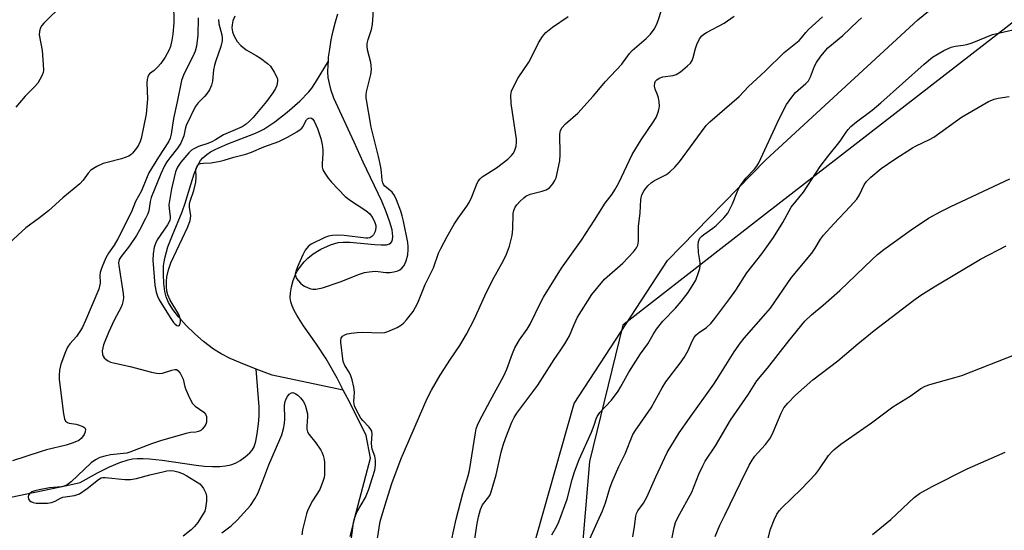
# Model space of a CAD drawing. Units: inches. Extents: x 1303764 to 1309765, y 541448 to 545448.
# Drawn here: x 1305422 to 1305699, y 542153 to 542296 of the extents above; entities that cross this region are included whole.
import ezdxf

# ---------------------------------------------------------------- set-up
doc = ezdxf.new("R2010")
doc.units = ezdxf.units.IN
doc.header["$MEASUREMENT"] = 0
for name, color, linetype in [('HYDRO-Single Line Stream', 4, 'Continuous'), ('NTRL-Farm Land', 3, 'Continuous'), ('NTRL-Trees', 3, 'Continuous'), ('Undefined', 1, 'Continuous')]:
    doc.layers.add(name, color=color, linetype=linetype)

msp = doc.modelspace()

# ---------------------------------------------------------------- linework, layer by layer
at = {"layer": 'HYDRO-Single Line Stream'}
for points in [[(1305508.64, 542284.79), (1305508.72, 542285.89), (1305509.02, 542288.2), (1305509.46, 542290.78), (1305510.01, 542293.4), (1305510.65, 542295.94), (1305511.32, 542298.13)], [(1305488.31, 542198.06), (1305483.86, 542199.76), (1305480.97, 542201.03), (1305478.46, 542202.3), (1305476.25, 542203.69), (1305473.47, 542205.79), (1305470.97, 542207.95), (1305468.56, 542210.3), (1305466.37, 542212.74), (1305464.8, 542214.81), (1305463.58, 542216.81), (1305462.91, 542218.36), (1305462.55, 542219.89), (1305462.28, 542222.11), (1305462.15, 542224.79), (1305462.19, 542227.13), (1305462.31, 542228.22), (1305462.59, 542229.68), (1305463.42, 542232.48), (1305464.65, 542235.74), (1305467.41, 542242.35), (1305468.3, 542244.76), (1305469.91, 542250.34), (1305470.79, 542253.02), (1305471.63, 542255.12), (1305472.57, 542256.79), (1305473.25, 542257.6), (1305474.36, 542258.53), (1305475.42, 542259.23), (1305476.91, 542260.04), (1305480.28, 542261.52), (1305487.63, 542264.3), (1305489.14, 542264.96), (1305490.46, 542265.65), (1305493.59, 542267.73), (1305497.03, 542270.44), (1305500.55, 542273.55), (1305503.14, 542276.18), (1305503.95, 542277.22), (1305504.99, 542278.78), (1305508.64, 542284.79)], [(1305512.85, 542192.11), (1305511.11, 542195.45), (1305508.02, 542200.89), (1305505.33, 542205.09), (1305501.61, 542210.27), (1305499.71, 542213.26), (1305499, 542214.57), (1305498.43, 542215.83), (1305498.04, 542217.02), (1305497.85, 542218.11), (1305497.92, 542219.54), (1305498.25, 542221.25), (1305498.73, 542222.98), (1305499.37, 542224.71), (1305499.87, 542225.62), (1305500.8, 542226.96), (1305501.86, 542228.27), (1305502.84, 542229.33), (1305504.31, 542230.52), (1305506.51, 542231.82), (1305509.25, 542233.03), (1305511.44, 542233.68), (1305512.8, 542233.84), (1305514.71, 542233.83), (1305521.7, 542233.12), (1305523.52, 542233.01), (1305525, 542233.08), (1305525.89, 542233.33), (1305526.27, 542233.62), (1305526.55, 542234.02), (1305526.72, 542234.54), (1305526.81, 542235.39), (1305526.6, 542237.24), (1305526, 542239.47), (1305524.97, 542242.35), (1305523.68, 542245.4), (1305518.49, 542256.39), (1305515.96, 542261.99), (1305510.16, 542274.39), (1305509.44, 542276.54), (1305508.93, 542278.48), (1305508.62, 542280.23), (1305508.51, 542281.8), (1305508.55, 542283.69), (1305508.64, 542284.79)], [(1305419.09, 542161.92), (1305434.93, 542165.21), (1305438.69, 542166.1), (1305443.53, 542168.79), (1305446.94, 542170.52), (1305449.84, 542171.76), (1305452.21, 542172.5), (1305453.41, 542172.72), (1305454.72, 542172.82), (1305456.42, 542172.83), (1305458.24, 542172.73), (1305461.81, 542172.33), (1305471.41, 542170.93), (1305473.73, 542170.69), (1305475.95, 542170.55), (1305478.03, 542170.57), (1305479.67, 542170.73), (1305481.16, 542171.05), (1305482.48, 542171.55), (1305483.74, 542172.27), (1305485.16, 542173.29), (1305486.47, 542174.41), (1305487.19, 542175.2), (1305487.71, 542176.16), (1305488.2, 542177.72), (1305488.61, 542179.81), (1305488.97, 542182.57), (1305489.14, 542184.75), (1305489.12, 542187.4), (1305488.31, 542198.06)], [(1305512.85, 542192.11), (1305492.76, 542196.36), (1305488.31, 542198.06)], [(1305514.58, 542146.09), (1305515.77, 542154.81), (1305520.48, 542172.92), (1305519.31, 542179.29), (1305514.6, 542188.77), (1305512.85, 542192.11)]]:
    msp.add_lwpolyline(points, dxfattribs=at)
at = {"layer": 'NTRL-Farm Land'}
msp.add_polyline3d([(1305565.64, 542144.98, 0), (1305577.92, 542188.35, 0), (1305604.27, 542228.63, 0), (1305631.97, 542257.04, 0), (1305674.81, 542296.43, 0), (1305712.25, 542326.9, 0), (1305753.4, 542353.58, 0), (1305801.38, 542386.62, 0), (1305845.04, 542420.48, 0), (1305894.21, 542453.98, 0), (1305937.68, 542482.28, 0), (1305983.57, 542518.13, 0), (1306030.42, 542560.57, 0), (1306067.93, 542593.08, 0), (1306117.79, 542607.45, 0)], dxfattribs=at)
at = {"layer": 'NTRL-Trees'}
msp.add_lwpolyline([(1306143.54, 542614.06), (1306000.87, 542521.48), (1305905.66, 542450.68), (1305874.84, 542427.76), (1305802.33, 542373.84), (1305631.62, 542241.5), (1305591.62, 542210.44), (1305582.24, 542171.95), (1305578.08, 542121.95)], dxfattribs=at)
at = {"layer": 'Undefined'}
for points, elevation in [([(1305464.98, 542301.31), (1305465.03, 542295.63), (1305464.8, 542292.44), (1305464.54, 542290.7), (1305464.1, 542288.97), (1305463.7, 542287.85), (1305462.58, 542285.9), (1305461.38, 542284.19), (1305460.5, 542283.09), (1305459.56, 542282.19), (1305458.19, 542281.21), (1305457.89, 542280.85), (1305457.71, 542280.44), (1305457.56, 542279.68), (1305457.5, 542278.59), (1305457.61, 542274.17), (1305457.25, 542269.88), (1305455.83, 542263), (1305455.57, 542262.17), (1305455.09, 542261.15), (1305454.53, 542260.3), (1305453.41, 542258.86), (1305453.06, 542258.52), (1305452.37, 542258.08), (1305451.35, 542257.63), (1305450.27, 542257.26), (1305446.27, 542256.3), (1305445.15, 542255.95), (1305443.36, 542255.09), (1305441.67, 542254.07), (1305440.87, 542253.28), (1305439.53, 542251.31), (1305438.57, 542250.26), (1305433.81, 542246.34), (1305429.76, 542242.66), (1305427.2, 542240.65), (1305423.32, 542237.86), (1305418.76, 542233.62)], 414), ([(1305482.23, 542297.52), (1305481.7, 542296.17), (1305481.47, 542295.05), (1305481.4, 542294.2), (1305481.57, 542293.1), (1305481.99, 542292.07), (1305482.97, 542290.36), (1305483.92, 542289.19), (1305485.46, 542287.99), (1305488.28, 542286.42), (1305489.53, 542285.61), (1305491.44, 542284.18), (1305492.28, 542283.36), (1305493.39, 542281.67), (1305494.18, 542280.14), (1305494.32, 542279.61), (1305494.33, 542279.13), (1305494.07, 542277.92), (1305493.72, 542277.15), (1305492.99, 542275.91), (1305491.24, 542273.42), (1305487.42, 542268.95), (1305486.29, 542267.77), (1305485.48, 542267.06), (1305484.35, 542266.33), (1305479.09, 542264.04), (1305476.78, 542262.61), (1305475.81, 542262.09), (1305474.68, 542261.64), (1305471.99, 542260.76), (1305470.69, 542260.15), (1305470.02, 542259.7), (1305469.28, 542259.01), (1305467.09, 542256.38), (1305466.11, 542254.93), (1305465.57, 542253.67), (1305465.12, 542252.02), (1305464.45, 542248.83), (1305463.69, 542244.33), (1305463.71, 542243.3), (1305464.06, 542240.95), (1305464.06, 542240.43), (1305463.95, 542239.92), (1305463.26, 542238.66), (1305460.33, 542234.45), (1305459.86, 542233.47), (1305459.52, 542232.43), (1305459.22, 542230.47), (1305459.15, 542228.73), (1305459.75, 542221.64), (1305460.08, 542219.7), (1305460.46, 542218.62), (1305460.96, 542217.57), (1305464.02, 542212.56), (1305464.99, 542211.14), (1305465.35, 542210.75), (1305465.89, 542210.33), (1305466.38, 542210.22), (1305466.65, 542210.44), (1305466.83, 542210.86), (1305466.95, 542211.37), (1305466.92, 542212.13), (1305466.8, 542212.62), (1305466.46, 542213.41), (1305464.08, 542217.44), (1305463.39, 542218.99), (1305463.12, 542220.04), (1305462.98, 542221.34), (1305462.98, 542222.69), (1305463.1, 542224.04), (1305463.53, 542226.04), (1305464.18, 542227.98), (1305469.03, 542238.09), (1305469.72, 542239.89), (1305469.87, 542241.27), (1305469.51, 542243.71), (1305469.49, 542244.48), (1305469.66, 542245.33), (1305470.68, 542248.41), (1305471.23, 542250.67), (1305471.4, 542252.09), (1305471.29, 542254.32), (1305471.42, 542254.8), (1305471.64, 542255.24), (1305472.12, 542255.76), (1305472.59, 542255.97), (1305473.39, 542256.09), (1305475.58, 542256.2), (1305478.1, 542256.63), (1305479.22, 542256.9), (1305482.03, 542257.8), (1305485.35, 542258.63), (1305486.98, 542259.19), (1305490.44, 542260.65), (1305494.63, 542262.17), (1305497.27, 542263.48), (1305499.77, 542264.92), (1305500.71, 542265.55), (1305501.13, 542265.91), (1305501.47, 542266.34), (1305502.47, 542268.25), (1305502.8, 542268.59), (1305503.15, 542268.77), (1305503.52, 542268.82), (1305503.87, 542268.75), (1305504.22, 542268.51), (1305504.66, 542267.94), (1305505.59, 542265.8), (1305506.47, 542263.04), (1305506.91, 542261.32), (1305507.08, 542259.84), (1305507.1, 542258.64), (1305506.9, 542256.08), (1305506.92, 542254.97), (1305507.09, 542254.23), (1305507.6, 542253.25), (1305508.57, 542251.86), (1305509.48, 542250.73), (1305513.39, 542246.68), (1305514.87, 542245.54), (1305519.25, 542242.75), (1305520.37, 542241.82), (1305521.01, 542240.89), (1305521.66, 542239.61), (1305522.02, 542238.54), (1305522.06, 542237.85), (1305521.84, 542236.85), (1305521.39, 542235.9), (1305520.9, 542235.36), (1305520.29, 542235.05), (1305519.75, 542234.94), (1305519.17, 542234.93), (1305513.11, 542235.66), (1305511.16, 542235.76), (1305509.79, 542235.71), (1305508.68, 542235.5), (1305507.62, 542235.15), (1305503.8, 542233.24), (1305502.94, 542232.58), (1305502.12, 542231.51), (1305501.47, 542230.26), (1305499.92, 542226.87), (1305499.52, 542225.81), (1305499.32, 542224.76), (1305499.36, 542224.27), (1305499.69, 542223.56), (1305500.77, 542222.26), (1305501.42, 542221.7), (1305501.89, 542221.4), (1305502.91, 542220.92), (1305503.71, 542220.65), (1305504.27, 542220.55), (1305505.14, 542220.53), (1305507.02, 542220.97), (1305511.98, 542222.58), (1305517.42, 542224.8), (1305518.81, 542225.27), (1305520.19, 542225.49), (1305521.87, 542225.59), (1305522.7, 542225.55), (1305524.84, 542225.22), (1305525.98, 542225.26), (1305527.14, 542225.46), (1305528.26, 542225.77), (1305528.78, 542226.01), (1305529.37, 542226.47), (1305530.01, 542227.26), (1305530.57, 542228.56), (1305531.02, 542230.22), (1305531.17, 542231.7), (1305531.17, 542232.59), (1305531.05, 542233.74), (1305529.87, 542239.7), (1305529.49, 542241.2), (1305529.05, 542242.52), (1305527.86, 542245.74), (1305527.28, 542246.99), (1305526.62, 542247.86), (1305524.53, 542249.62), (1305524.22, 542250.02), (1305524.01, 542250.49), (1305523.84, 542251.27), (1305523.64, 542253.52), (1305523.42, 542254.91), (1305522.76, 542257.93), (1305520.69, 542266.2), (1305519.33, 542274.43), (1305519.31, 542275.27), (1305519.42, 542276.13), (1305520.62, 542281.07), (1305520.79, 542282.5), (1305520.75, 542283.6), (1305520.63, 542284.42), (1305519.66, 542288), (1305519.56, 542289.03), (1305519.59, 542289.79), (1305519.86, 542290.93), (1305520.76, 542293.73), (1305521.07, 542295.14), (1305521.52, 542301.98)], 408), ([(1305433.87, 542300.85), (1305428.44, 542295.55), (1305427.87, 542294.9), (1305427.44, 542294.21), (1305427.15, 542293.24), (1305427.08, 542292.19), (1305427.92, 542287.83), (1305428.24, 542283.97), (1305428.29, 542282.2), (1305428.21, 542281.63), (1305427.95, 542280.85), (1305427.32, 542279.61), (1305426.72, 542278.65), (1305425.8, 542277.57), (1305423.15, 542274.93), (1305420.49, 542271.87)], 416), ([(1305522.5, 542150.34), (1305523.29, 542155.05), (1305523.67, 542156.71), (1305525.07, 542160.98), (1305526.51, 542165.77), (1305529.16, 542172.81), (1305531.35, 542177.79), (1305534.29, 542184.81), (1305536.52, 542189.79), (1305537.72, 542192.08), (1305540.12, 542196.36), (1305543.04, 542200.82), (1305545.67, 542204.65), (1305547.6, 542207.85), (1305549.79, 542211.98), (1305552.78, 542218.67), (1305554.92, 542223.12), (1305557.98, 542228.65), (1305558.82, 542230.39), (1305559.67, 542232.7), (1305560.45, 542235.69), (1305560.67, 542237.45), (1305560.73, 542241.86), (1305560.89, 542242.69), (1305561.31, 542243.66), (1305561.8, 542244.31), (1305562.74, 542245.34), (1305563.71, 542246.29), (1305564.32, 542246.75), (1305565.56, 542247.29), (1305568.92, 542248.18), (1305570.03, 542248.56), (1305570.55, 542248.82), (1305570.98, 542249.16), (1305571.93, 542250.2), (1305572.53, 542251.14), (1305572.83, 542251.94), (1305573.89, 542256.74), (1305574.01, 542258.48), (1305573.91, 542264.21), (1305574.1, 542265.25), (1305574.54, 542266.12), (1305575.46, 542267.14), (1305578.93, 542270.2), (1305583.3, 542274.92), (1305584.46, 542276.24), (1305586.66, 542278.95), (1305591.4, 542283.98), (1305593.57, 542286.97), (1305594.28, 542287.81), (1305598.22, 542291.22), (1305599.45, 542292.46), (1305600.46, 542293.8), (1305601.12, 542295.02), (1305601.64, 542296.31), (1305602.52, 542299.22)], 412), ([(1305471.93, 542297.02), (1305471.86, 542292.15), (1305471.44, 542289.01), (1305471.06, 542287.62), (1305470.56, 542286.27), (1305467.88, 542281.1), (1305467.19, 542279.4), (1305466.02, 542273.34), (1305465.01, 542268.69), (1305464.36, 542264.22), (1305464.07, 542263.07), (1305463.55, 542262.04), (1305460.71, 542257.79), (1305458.02, 542253.32), (1305457.51, 542252.26), (1305455.91, 542248.29), (1305454.3, 542245.23), (1305453.09, 542242.37), (1305449.26, 542234.73), (1305448.27, 542232.93), (1305446.63, 542230.69), (1305445.88, 542229.38), (1305444.73, 542226.68), (1305444.29, 542225.28), (1305444.21, 542224.49), (1305444.28, 542222.26), (1305443.88, 542220.58), (1305440.18, 542211.69), (1305439.36, 542209.85), (1305438.79, 542208.87), (1305437.6, 542207.26), (1305435.76, 542205.12), (1305435.1, 542204.23), (1305434.49, 542202.93), (1305433.2, 542199.38), (1305432.81, 542197.69), (1305432.72, 542196.23), (1305432.75, 542195.06), (1305433.96, 542185.4), (1305434.21, 542184.06), (1305434.53, 542183.39), (1305435.09, 542182.94), (1305435.6, 542182.78), (1305437.55, 542182.47), (1305438.38, 542182.25), (1305439.39, 542181.85), (1305439.97, 542181.45), (1305440.13, 542181.08), (1305440.05, 542180.39), (1305439.77, 542179.64), (1305439.36, 542178.92), (1305438.93, 542178.43), (1305438.3, 542177.94), (1305436.68, 542177.25), (1305434.69, 542176.63), (1305429.16, 542175.27), (1305427.36, 542174.75), (1305419.62, 542172.14)], 412), ([(1305477.71, 542296.53), (1305477.73, 542295.36), (1305478.59, 542292.27), (1305478.71, 542291.4), (1305478.69, 542290.56), (1305478.33, 542288.98), (1305476.89, 542284.93), (1305476.53, 542283.67), (1305476.3, 542282.34), (1305476, 542279.2), (1305475.73, 542278.09), (1305475.09, 542276.76), (1305474.3, 542275.5), (1305473.74, 542274.84), (1305471.9, 542273.08), (1305471.09, 542271.94), (1305468.58, 542266.66), (1305468.25, 542265.65), (1305467.92, 542263.79), (1305467.01, 542261.68), (1305466.13, 542260.26), (1305463.92, 542257.54), (1305463.14, 542256.47), (1305462.46, 542255.31), (1305461.38, 542253.08), (1305458.69, 542246.42), (1305458.39, 542245.25), (1305457.98, 542242.61), (1305457.72, 542241.8), (1305457.12, 542240.5), (1305455.41, 542237.17), (1305454.51, 542235.67), (1305452.55, 542232.76), (1305450.19, 542229.77), (1305449.68, 542228.89), (1305449.5, 542228.01), (1305449.52, 542227.21), (1305450.75, 542219.31), (1305450.84, 542218.14), (1305450.73, 542217), (1305450.5, 542216.21), (1305450.18, 542215.48), (1305448.2, 542211.8), (1305446.67, 542208.38), (1305445.26, 542204.89), (1305445.02, 542204.06), (1305444.89, 542203.21), (1305444.95, 542202.13), (1305445.14, 542201.64), (1305445.46, 542201.21), (1305446.08, 542200.65), (1305446.55, 542200.34), (1305447.25, 542200.03), (1305448.1, 542199.78), (1305452.75, 542198.73), (1305458.78, 542197.18), (1305460.15, 542196.89), (1305461.01, 542196.84), (1305461.86, 542196.9), (1305464.54, 542197.76), (1305465.32, 542197.92), (1305465.79, 542197.88), (1305466.17, 542197.66), (1305466.83, 542196.91), (1305467.37, 542195.98), (1305467.66, 542195.22), (1305468.19, 542193.08), (1305468.47, 542192.28), (1305469.53, 542189.89), (1305470.33, 542188.36), (1305471.05, 542187.55), (1305473.5, 542185.89), (1305474.01, 542185.37), (1305474.26, 542184.66), (1305474.32, 542183.87), (1305474.25, 542183.07), (1305474.08, 542182.55), (1305473.64, 542181.81), (1305473.08, 542181.14), (1305472.66, 542180.76), (1305472.01, 542180.44), (1305471.3, 542180.3), (1305469.73, 542180.16), (1305468.57, 542179.93), (1305461.6, 542177.93), (1305458.79, 542176.96), (1305452.7, 542174.6), (1305451.86, 542174.33), (1305447.21, 542173.9), (1305445.59, 542173.53), (1305444.22, 542173.08), (1305442.94, 542172.44), (1305441.73, 542171.6), (1305436.11, 542166.27), (1305434.95, 542165.39), (1305434.19, 542165.09), (1305433.39, 542164.89), (1305430.03, 542164.54), (1305427.08, 542164.05), (1305425.91, 542163.77), (1305425.04, 542163.41), (1305424.36, 542162.92), (1305424.06, 542162.52), (1305423.97, 542162.08), (1305424.09, 542161.4), (1305424.33, 542161), (1305424.71, 542160.7), (1305425.45, 542160.41), (1305426.28, 542160.27), (1305427.72, 542160.23), (1305429.44, 542160.28), (1305430.54, 542160.43), (1305431.58, 542160.8), (1305433.08, 542161.63), (1305433.78, 542161.91), (1305437.08, 542162.44), (1305438.43, 542162.9), (1305440.67, 542164.35), (1305443.86, 542166.96), (1305444.58, 542167.38), (1305445.03, 542167.5), (1305445.69, 542167.5), (1305451.21, 542166.92), (1305452.85, 542166.91), (1305454.52, 542167.22), (1305458.29, 542168.24), (1305461.96, 542169.11), (1305463.09, 542169.34), (1305464.05, 542169.42), (1305465.11, 542169.33), (1305466.21, 542169.07), (1305467.51, 542168.59), (1305468.76, 542167.99), (1305472.43, 542165.69), (1305473, 542165.08), (1305473.47, 542164.37), (1305474.1, 542163.09), (1305474.3, 542162.27), (1305474.29, 542160.83), (1305474.04, 542158.8), (1305473.78, 542157.99), (1305473.38, 542157.24), (1305471.8, 542154.83), (1305470.93, 542153.69), (1305469.96, 542152.74), (1305467.72, 542150.91)], 410), ([(1305514.8, 542150.86), (1305516.18, 542156.38), (1305516.64, 542157.71), (1305519.07, 542161.88), (1305520.05, 542164.19), (1305521.12, 542167.47), (1305521.71, 542169.59), (1305521.9, 542170.97), (1305521.92, 542172.37), (1305521.76, 542173.47), (1305521.03, 542175.47), (1305520.88, 542176.13), (1305520.84, 542177.14), (1305521, 542179.71), (1305520.89, 542180.51), (1305520.65, 542181.01), (1305520.14, 542181.71), (1305518.32, 542183.55), (1305517.82, 542184.23), (1305516.54, 542186.45), (1305515.98, 542187.72), (1305515.83, 542188.82), (1305516.01, 542191.5), (1305515.82, 542192.96), (1305515.37, 542195), (1305515.02, 542196.14), (1305514.49, 542197.19), (1305513.31, 542199.01), (1305512.85, 542200.13), (1305512.14, 542205.67), (1305512.13, 542206.23), (1305512.24, 542206.73), (1305512.64, 542207.28), (1305513.24, 542207.7), (1305513.97, 542207.98), (1305515.06, 542208.18), (1305516.73, 542208.36), (1305518.2, 542208.42), (1305523.49, 542208.24), (1305524.56, 542208.35), (1305525.38, 542208.6), (1305528.05, 542209.76), (1305529.29, 542210.47), (1305529.9, 542211.04), (1305530.65, 542211.88), (1305532.54, 542214.31), (1305533.22, 542215.44), (1305533.85, 542216.68), (1305535.91, 542221.85), (1305538.25, 542226.53), (1305539.71, 542230.66), (1305540.31, 542232), (1305542.09, 542235.4), (1305544.11, 542238.85), (1305545.26, 542240.6), (1305547.7, 542243.99), (1305548.32, 542244.99), (1305549.06, 542246.54), (1305550.39, 542249.97), (1305550.89, 542250.96), (1305551.41, 542251.62), (1305552.05, 542252.2), (1305556.04, 542254.72), (1305559.25, 542257.22), (1305560.31, 542258.2), (1305560.78, 542258.81), (1305561.16, 542259.47), (1305561.55, 542260.81), (1305561.69, 542261.95), (1305561.7, 542262.82), (1305560.21, 542272.84), (1305560.1, 542275.19), (1305560.27, 542276.32), (1305560.8, 542277.61), (1305562.13, 542280.12), (1305565.16, 542284.51), (1305565.73, 542285.53), (1305567.9, 542290.01), (1305569, 542291.75), (1305569.91, 542292.87), (1305571.8, 542294.42), (1305576.27, 542297.37)], 410), ([(1305543.36, 542149.76), (1305544.71, 542155.71), (1305546.52, 542163.01), (1305547.95, 542167.65), (1305548.41, 542169.46), (1305550.1, 542180.04), (1305550.34, 542181.18), (1305550.66, 542182.2), (1305551.22, 542183.46), (1305554.22, 542189.11), (1305558.12, 542196.16), (1305558.95, 542198.05), (1305560.53, 542202.45), (1305561.26, 542204.05), (1305562.57, 542206.27), (1305564.71, 542209.33), (1305565.57, 542210.71), (1305568.45, 542216.74), (1305569.3, 542218.32), (1305574.34, 542226.47), (1305579.97, 542234.39), (1305583.68, 542240.02), (1305586.65, 542244.75), (1305588.64, 542247.32), (1305589.43, 542248.52), (1305590.57, 542250.51), (1305594.33, 542258.51), (1305596.87, 542262.66), (1305600.36, 542267.87), (1305601.13, 542269.14), (1305601.74, 542270.75), (1305601.92, 542271.59), (1305601.96, 542272.17), (1305601.9, 542273.34), (1305601.72, 542274.49), (1305601.45, 542275.33), (1305600.75, 542276.94), (1305600.55, 542277.73), (1305600.64, 542278.66), (1305600.88, 542279.13), (1305601.23, 542279.55), (1305601.9, 542280.01), (1305602.95, 542280.39), (1305605.86, 542280.81), (1305606.68, 542281.03), (1305607.89, 542281.79), (1305609.93, 542283.48), (1305610.76, 542284.28), (1305611.23, 542284.98), (1305611.52, 542285.8), (1305612.14, 542288.42), (1305612.5, 542289.55), (1305613.26, 542291.13), (1305613.91, 542291.97), (1305614.51, 542292.46), (1305615.25, 542292.91), (1305620.24, 542295.51), (1305623.02, 542297.47)], 414), ([(1305549.82, 542149.52), (1305550.57, 542154.54), (1305550.96, 542156.44), (1305551.5, 542158.45), (1305552.06, 542159.76), (1305553.86, 542162.02), (1305554.23, 542162.62), (1305554.57, 542163.42), (1305555.99, 542168.2), (1305557.38, 542174.61), (1305557.91, 542176.59), (1305558.65, 542178.8), (1305560.39, 542183.12), (1305561.04, 542184.38), (1305561.78, 542185.58), (1305567.72, 542193.51), (1305572.29, 542200.71), (1305574.22, 542203.42), (1305575.35, 542205.15), (1305576.66, 542207.45), (1305577.92, 542210.56), (1305578.92, 542212.69), (1305582.92, 542219.09), (1305586.51, 542223.33), (1305591.71, 542227.9), (1305594.66, 542231.07), (1305595.53, 542232.18), (1305595.85, 542232.96), (1305596.04, 542234.09), (1305596.05, 542238.21), (1305596.56, 542242.04), (1305596.71, 542245.81), (1305597.06, 542247.12), (1305597.68, 542248.34), (1305598.72, 542249.71), (1305599.7, 542250.61), (1305600.59, 542251.18), (1305603.96, 542252.9), (1305604.87, 542253.59), (1305606.35, 542254.91), (1305607.68, 542256.43), (1305613.81, 542264.91), (1305615.2, 542266.66), (1305616.2, 542267.74), (1305624.42, 542274.88), (1305627.08, 542277.7), (1305631.78, 542282.02), (1305637.13, 542287.22), (1305641.37, 542290.68), (1305642.07, 542291.41), (1305643.22, 542292.9), (1305644.01, 542293.76), (1305648, 542297.26)], 416), ([(1305571.61, 542151.3), (1305573.01, 542153.77), (1305573.61, 542155.03), (1305575.98, 542161.39), (1305577.35, 542166.92), (1305578.05, 542169.13), (1305579.38, 542172.59), (1305582.79, 542180.3), (1305583.54, 542182.25), (1305584.1, 542184.04), (1305584.39, 542184.71), (1305585.17, 542185.77), (1305588.44, 542189.28), (1305590.32, 542191.79), (1305591.05, 542192.97), (1305593.36, 542197.19), (1305596.68, 542202.33), (1305598.67, 542205.11), (1305600.18, 542207.83), (1305601.14, 542209.29), (1305602.93, 542211.58), (1305606.47, 542215.22), (1305608.14, 542217.12), (1305610.06, 542219.65), (1305612.2, 542223.12), (1305613.03, 542225.26), (1305613.35, 542226.36), (1305613.49, 542227.19), (1305613.46, 542228.04), (1305613.04, 542230.92), (1305612.89, 542232.95), (1305613.02, 542234.02), (1305613.41, 542234.89), (1305613.9, 542235.47), (1305614.5, 542235.99), (1305617.03, 542237.73), (1305617.95, 542238.48), (1305620.17, 542240.67), (1305621.25, 542241.98), (1305622.62, 542244.61), (1305623.99, 542248.17), (1305624.66, 542249.47), (1305626.34, 542251.88), (1305628.75, 542254.4), (1305629.43, 542255.26), (1305630.01, 542256.2), (1305635.75, 542268.53), (1305637.84, 542272.56), (1305639.3, 542274.66), (1305640.37, 542275.98), (1305643.28, 542278.5), (1305644.02, 542279.31), (1305644.61, 542280.4), (1305645.73, 542283.43), (1305646.23, 542284.43), (1305647.52, 542286.26), (1305649.48, 542288.52), (1305653.73, 542292.02), (1305657.91, 542296.1), (1305659, 542297.05)], 418), ([(1305581.79, 542149.02), (1305585.97, 542158.08), (1305586.78, 542160.39), (1305588.01, 542164.47), (1305588.67, 542166.31), (1305590.58, 542170.59), (1305592.31, 542174.18), (1305594.51, 542179.62), (1305595.11, 542180.61), (1305599.68, 542187.13), (1305602.76, 542192.77), (1305603.75, 542194.4), (1305607.85, 542199.68), (1305608.95, 542201.31), (1305610.09, 542203.25), (1305611.25, 542205.92), (1305611.78, 542206.94), (1305612.28, 542207.57), (1305612.87, 542208.13), (1305615.21, 542209.73), (1305616.51, 542210.9), (1305617.61, 542212.26), (1305621.82, 542217.9), (1305623.51, 542220.31), (1305626.65, 542225.19), (1305630.83, 542230.49), (1305634.16, 542235.15), (1305636.82, 542239.38), (1305638.55, 542242.65), (1305639.17, 542243.63), (1305642.65, 542247.9), (1305647.33, 542255.17), (1305649.47, 542257.98), (1305652.91, 542262.26), (1305654.59, 542264.8), (1305655.19, 542265.57), (1305655.98, 542266.36), (1305657.55, 542267.68), (1305661.92, 542270.96), (1305664.44, 542273.05), (1305676.61, 542283.98), (1305678.94, 542285.93), (1305682.14, 542287.8), (1305684.26, 542288.75), (1305685.33, 542289.02), (1305687.66, 542289.3), (1305688.68, 542289.5), (1305690.19, 542290.02), (1305695.9, 542292.37), (1305702.5, 542293.86)], 420), ([(1305478.63, 542151.88), (1305481.19, 542153.91), (1305482.91, 542155.51), (1305486.69, 542159.59), (1305487.95, 542161.46), (1305488.74, 542163.02), (1305490.21, 542166.58), (1305491.83, 542171.05), (1305494.99, 542178.19), (1305495.5, 542179.5), (1305495.96, 542181.2), (1305496.25, 542182.73), (1305496.33, 542184.03), (1305496.31, 542187.89), (1305496.46, 542188.93), (1305496.7, 542189.64), (1305497.12, 542190.35), (1305497.63, 542190.95), (1305498.21, 542191.37), (1305498.63, 542191.43), (1305499.32, 542191.18), (1305500, 542190.72), (1305500.78, 542189.97), (1305501.52, 542189.03), (1305501.89, 542188.35), (1305502.18, 542187.57), (1305502.73, 542185.43), (1305502.76, 542184.57), (1305502.54, 542181.94), (1305502.58, 542181.12), (1305502.78, 542180.35), (1305503.17, 542179.66), (1305505.11, 542177.3), (1305506.54, 542175.21), (1305506.91, 542174.46), (1305507.19, 542173.66), (1305507.46, 542172.56), (1305507.57, 542171.73), (1305507.57, 542168.27), (1305507.44, 542167.45), (1305507.2, 542166.6), (1305506.23, 542164.12), (1305504.16, 542160.95), (1305502.82, 542158.34), (1305502.46, 542157.23), (1305501.35, 542152.77), (1305501.12, 542151.36)], 410)]:
    msp.add_lwpolyline(points, dxfattribs=dict(at, elevation=elevation))
for points in [[(1305594.48, 542150.77, 422), (1305594.99, 542153.71, 422), (1305595.37, 542156.55, 422), (1305595.55, 542157.36, 422), (1305595.91, 542158.12, 422), (1305597.5, 542160.26, 422), (1305598.45, 542161.94, 422), (1305600.94, 542167.64, 422), (1305604.17, 542174.53, 422), (1305607.59, 542180.08, 422), (1305610.42, 542184.21, 422), (1305617.28, 542193.81, 422), (1305618.83, 542196.16, 422), (1305623.01, 542202.92, 422), (1305624.81, 542205.42, 422), (1305625.9, 542206.76, 422), (1305632.02, 542213.66, 422), (1305633.32, 542215.23, 422), (1305639.19, 542223.8, 422), (1305644.92, 542230.7, 422), (1305645.91, 542232.15, 422), (1305647.43, 542234.67, 422), (1305648.2, 542235.73, 422), (1305651.11, 542238.97, 422), (1305655.76, 542243.81, 422), (1305657.62, 542245.95, 422), (1305658.41, 542247.12, 422), (1305659.74, 542249.94, 422), (1305660.33, 542250.88, 422), (1305661.59, 542252.09, 422), (1305664.54, 542254.52, 422), (1305668.39, 542257.17, 422), (1305673.36, 542260.41, 422), (1305674.4, 542260.98, 422), (1305678.17, 542262.74, 422), (1305679.38, 542263.39, 422), (1305687.16, 542269.06, 422), (1305694.8, 542273.45, 422), (1305696.39, 542274.13, 422), (1305697.49, 542274.41, 422), (1305700.62, 542274.81, 422)], [(1305604.52, 542145.37, 424), (1305606.12, 542153.41, 424), (1305606.5, 542154.82, 424), (1305607.26, 542156.4, 424), (1305611.08, 542163.34, 424), (1305613.11, 542168.47, 424), (1305614.22, 542170.82, 424), (1305614.92, 542172.09, 424), (1305617.81, 542176.38, 424), (1305622.04, 542183.65, 424), (1305627.07, 542190.95, 424), (1305629.41, 542194.77, 424), (1305632.44, 542198.29, 424), (1305638.43, 542206, 424), (1305643.01, 542211.5, 424), (1305644.85, 542213.36, 424), (1305648.15, 542216.04, 424), (1305652.87, 542220.15, 424), (1305661.98, 542228.96, 424), (1305663.46, 542230.31, 424), (1305665.25, 542231.73, 424), (1305672.94, 542237.28, 424), (1305677.81, 542240.53, 424), (1305681.34, 542242.49, 424), (1305684.19, 542243.89, 424), (1305700.77, 542251.62, 424)], [(1305617.67, 542150.82, 426), (1305618.99, 542154.08, 426), (1305620.43, 542156.91, 426), (1305624.81, 542166.03, 426), (1305627.33, 542170.96, 426), (1305628.15, 542172.39, 426), (1305628.89, 542173.47, 426), (1305629.72, 542174.48, 426), (1305631.89, 542176.78, 426), (1305633.28, 542178.7, 426), (1305634.05, 542180.25, 426), (1305636.31, 542185.65, 426), (1305637.1, 542187.11, 426), (1305638.19, 542188.42, 426), (1305640.38, 542190.71, 426), (1305645.21, 542195, 426), (1305652.33, 542200.36, 426), (1305657.96, 542205.18, 426), (1305662.57, 542208.91, 426), (1305673.7, 542217.45, 426), (1305675.72, 542218.89, 426), (1305679.42, 542221.25, 426), (1305692.5, 542229.02, 426), (1305699.79, 542232.74, 426)], [(1305631.14, 542144.49, 428), (1305633.29, 542152.9, 428), (1305634.31, 542155.56, 428), (1305635.06, 542157.11, 428), (1305635.71, 542158.08, 428), (1305636.47, 542158.98, 428), (1305641.94, 542164.2, 428), (1305646.06, 542168.55, 428), (1305646.92, 542169.67, 428), (1305649.67, 542173.67, 428), (1305650.55, 542174.76, 428), (1305651.14, 542175.33, 428), (1305653.12, 542176.85, 428), (1305661.8, 542182.87, 428), (1305667.8, 542187.41, 428), (1305672.7, 542190.43, 428), (1305675.68, 542192.54, 428), (1305676.92, 542193.2, 428), (1305678.23, 542193.71, 428), (1305685.31, 542195.62, 428), (1305687.26, 542196.25, 428), (1305702.54, 542202.23, 428)], [(1305662.1, 542151.39, 430), (1305667.19, 542155.65, 430), (1305673.76, 542161.81, 430), (1305675.32, 542163.02, 430), (1305678.91, 542164.97, 430), (1305688.73, 542169.91, 430), (1305699.45, 542174.67, 430)]]:
    msp.add_polyline3d(points, dxfattribs=at)

doc.saveas('drawing.dxf')
